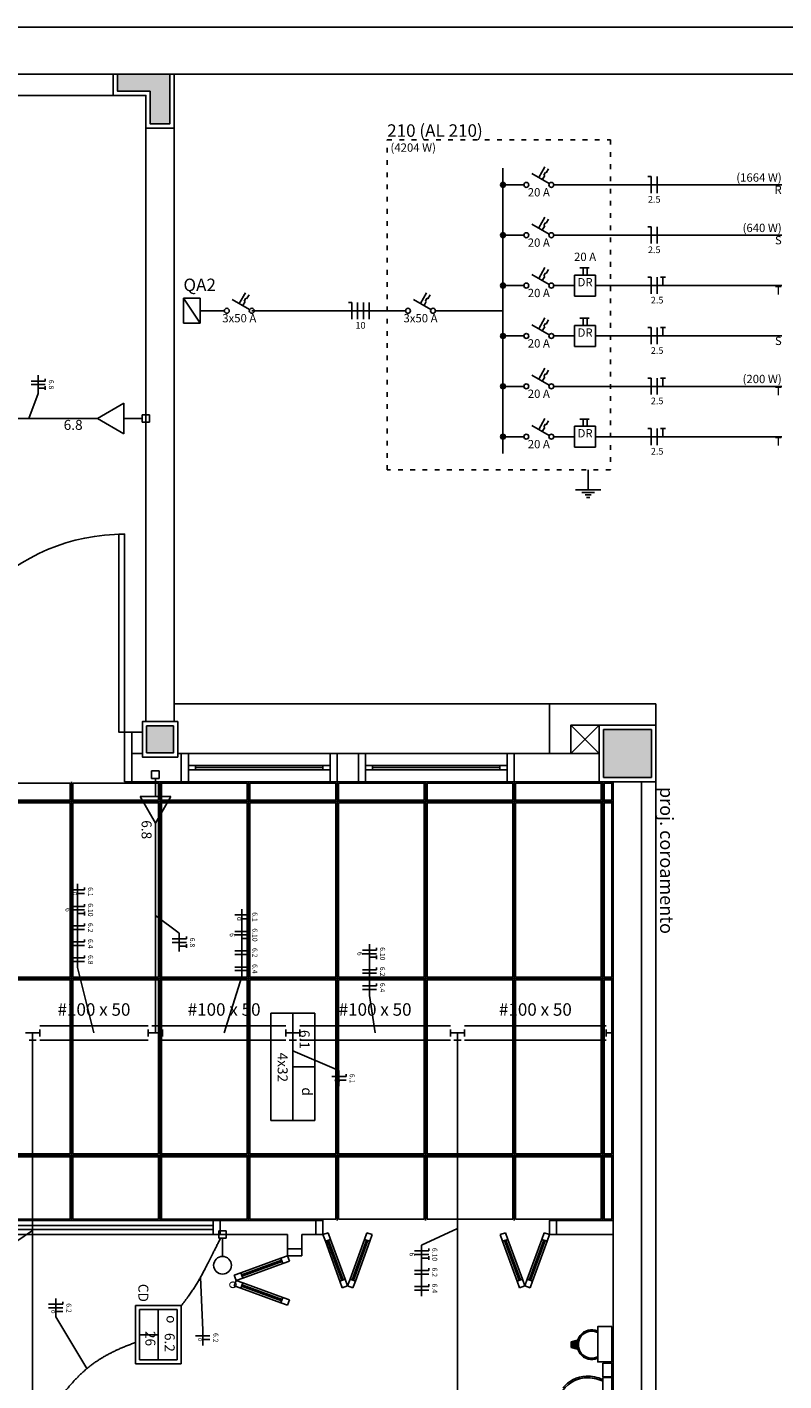
# Model space of a CAD drawing. Extents: x 0 to 220, y 0 to 90.
# Drawn here: x 183 to 199, y 61 to 90 of the extents above; entities that cross this region are included whole.
import ezdxf

# ---------------------------------------------------------------- set-up
doc = ezdxf.new("R2010")
doc.units = 0
doc.header["$MEASUREMENT"] = 0
doc.linetypes.add('DOT2', pattern=[3.175, 0, -3.175])
for name, color, linetype in [('ARQUITETURA', 1, 'CONTINUOUS'), ('DI-BARRAMENTO', 6, 'CONTINUOUS'), ('DI-DISJUNTOR', 1, 'CONTINUOUS'), ('DI-FIOS', 3, 'CONTINUOUS'), ('DI-LINHAS_DO_DIAGRAMA', 9, 'CONTINUOUS'), ('DI-PONTILHADO', 7, 'CONTINUOUS'), ('DI-TEXTOS_DO_DIAGRAMA', 7, 'CONTINUOUS'), ('DI-TÍTULO_DO_DIAGRAMA', 3, 'CONTINUOUS'), ('EL-CONDUTOS', 7, 'CONTINUOUS'), ('EL-FIOS', 3, 'CONTINUOUS'), ('EL-TEXTOS_CONDUTOS', 4, 'CONTINUOUS'), ('EL-TEXTOS_FIOS', 4, 'CONTINUOUS'), ('EL-TEXTOS_PONTOS', 4, 'CONTINUOUS'), ('FORRO', 14, 'CONTINUOUS'), ('P-SIMBOL', 5, 'CONTINUOUS')]:
    doc.layers.add(name, color=color, linetype=linetype)
doc.styles.add('ARIAL', font='ARIAL.TTF')
doc.styles.add('ARIALNARROW', font='ARIALN.TTF')

msp = doc.modelspace()

# ---------------------------------------------------------------- hatches: boundary and pattern name
at = {"layer": 'ARQUITETURA', "linetype": 'CONTINUOUS'}
for points in [[(186.416, 89), (185.306, 89), (185.306, 88.64), (185.996, 88.64), (185.996, 87.95), (186.416, 87.95)], [(186.491, 74.615), (186.491, 75.185), (185.921, 75.185), (185.921, 74.615), (186.491, 74.615)], [(196.616, 74.09), (196.616, 75.11), (195.596, 75.11), (195.596, 74.09), (196.616, 74.09)], [(194.931, 62.019), (195.047, 61.989), (195.041, 62.016), (195.038, 62.045), (195.036, 62.067), (195.038, 62.094), (195.041, 62.121), (195.047, 62.144), (194.931, 62.115), (194.931, 62.019)]]:
    msp.add_hatch(color=256, dxfattribs=at).paths.add_polyline_path(points)
at = {"layer": 'DI-DISJUNTOR', "linetype": 'CONTINUOUS'}
for points in [[(194.359, 87.038), (194.307, 86.992), (194.345, 86.97), (194.359, 87.038)], [(194.359, 85.971), (194.307, 85.924), (194.345, 85.902), (194.359, 85.971)], [(194.359, 84.903), (194.307, 84.856), (194.345, 84.834), (194.359, 84.903)], [(188.014, 84.369), (187.961, 84.323), (188, 84.301), (188.014, 84.369)], [(191.853, 84.369), (191.8, 84.323), (191.839, 84.301), (191.853, 84.369)], [(194.359, 83.835), (194.307, 83.789), (194.345, 83.767), (194.359, 83.835)], [(194.359, 82.767), (194.307, 82.721), (194.345, 82.699), (194.359, 82.767)], [(194.359, 81.699), (194.307, 81.653), (194.345, 81.631), (194.359, 81.699)]]:
    msp.add_hatch(color=256, dxfattribs=at).paths.add_polyline_path(points)

# ---------------------------------------------------------------- linework, layer by layer
at = {"layer": 'ARQUITETURA'}
for p, q in [((186.506, 75.275), (186.506, 89)), ((176.981, 88.55), (185.906, 88.55)), ((185.906, 75.275), (185.906, 88.55)), ((194.456, 75.65), (186.506, 75.65)), ((185.606, 75.05), (185.831, 75.05)), ((185.606, 74), (185.606, 75.05)), ((194.906, 75.2), (195.506, 74.6)), ((195.506, 75.2), (194.906, 74.6)), ((195.596, 75.11), (195.596, 74.09)), ((196.616, 75.11), (195.596, 75.11)), ((196.616, 74.09), (196.616, 75.11)), ((185.606, 74.6), (185.831, 74.6)), ((186.656, 74.6), (186.581, 74.6)), ((186.656, 74.6), (186.656, 74)), ((189.806, 74.6), (186.806, 74.6)), ((189.656, 74.345), (186.956, 74.345)), ((189.956, 74.6), (189.956, 74)), ((189.956, 74.6), (190.406, 74.6)), ((190.406, 74), (190.406, 74.6)), ((193.556, 74.6), (190.556, 74.6)), ((193.406, 74.345), (190.706, 74.345)), ((193.706, 74), (193.706, 74.6)), ((193.706, 74.6), (195.506, 74.6)), ((186.956, 74.3), (189.656, 74.3)), ((186.956, 74.255), (189.656, 74.255)), ((190.706, 74.3), (193.406, 74.3)), ((190.706, 74.255), (193.406, 74.255)), ((195.596, 74.09), (196.616, 74.09)), ((185.606, 74), (186.656, 74)), ((186.806, 74), (189.806, 74)), ((189.956, 74), (190.406, 74)), ((190.556, 74), (193.556, 74)), ((193.706, 74), (195.506, 74)), ((195.806, 47.93), (195.806, 74)), ((196.406, 74), (196.406, 60.125)), ((196.706, 74), (196.706, 47.93)), ((187.331, 64.7), (180.431, 64.7)), ((187.331, 64.595), (180.431, 64.595)), ((187.481, 64.4), (187.481, 64.7)), ((189.506, 64.7), (187.481, 64.7)), ((189.506, 64.7), (189.506, 64.4)), ((194.606, 64.7), (194.606, 64.4)), ((195.806, 64.7), (194.606, 64.7)), ((187.331, 64.505), (180.431, 64.505)), ((187.331, 64.4), (180.431, 64.4)), ((188.906, 64.4), (187.481, 64.4)), ((188.906, 64.4), (188.906, 64.1)), ((189.206, 64.4), (189.206, 64.1)), ((189.506, 64.4), (189.206, 64.4)), ((189.768, 64.44), (189.656, 64.4)), ((189.656, 64.4), (189.707, 64.259)), ((189.707, 64.259), (189.819, 64.299)), ((189.819, 64.299), (189.768, 64.44)), ((189.819, 64.299), (190.127, 63.453)), ((190.538, 64.299), (190.23, 63.453)), ((190.538, 64.299), (190.589, 64.44)), ((190.65, 64.259), (190.538, 64.299)), ((190.589, 64.44), (190.701, 64.4)), ((190.701, 64.4), (190.65, 64.259)), ((193.521, 64.44), (193.409, 64.4)), ((193.409, 64.4), (193.46, 64.259)), ((193.46, 64.259), (193.574, 64.299)), ((193.574, 64.299), (193.521, 64.44)), ((193.574, 64.299), (193.881, 63.453)), ((194.291, 64.299), (193.983, 63.453)), ((194.291, 64.299), (194.343, 64.44)), ((194.405, 64.259), (194.291, 64.299)), ((194.343, 64.44), (194.456, 64.4)), ((194.456, 64.4), (194.405, 64.259)), ((195.806, 64.4), (194.606, 64.4)), ((189.206, 64.1), (188.906, 64.1)), ((189.707, 64.259), (190.014, 63.413)), ((190.056, 63.428), (189.749, 64.274)), ((190.085, 63.438), (189.777, 64.284)), ((190.272, 63.438), (190.58, 64.284)), ((190.301, 63.428), (190.608, 64.274)), ((190.343, 63.413), (190.65, 64.259)), ((193.46, 64.259), (193.769, 63.413)), ((193.811, 63.428), (193.503, 64.274)), ((193.839, 63.438), (193.53, 64.284)), ((194.025, 63.438), (194.334, 64.284)), ((194.054, 63.428), (194.361, 64.274)), ((194.096, 63.413), (194.405, 64.259)), ((188.765, 63.899), (187.919, 63.59)), ((187.934, 63.548), (188.78, 63.855)), ((187.944, 63.519), (188.79, 63.828)), ((188.805, 63.785), (187.959, 63.477)), ((188.906, 63.95), (188.765, 63.899)), ((188.765, 63.899), (188.805, 63.785)), ((188.805, 63.785), (188.946, 63.837)), ((188.946, 63.837), (188.906, 63.95)), ((187.919, 63.59), (187.778, 63.539)), ((187.778, 63.539), (187.818, 63.426)), ((187.818, 63.426), (187.959, 63.477)), ((187.919, 63.59), (187.959, 63.477)), ((190.014, 63.413), (190.127, 63.453)), ((190.179, 63.312), (190.127, 63.453)), ((190.179, 63.312), (190.23, 63.453)), ((190.343, 63.413), (190.23, 63.453)), ((193.769, 63.413), (193.881, 63.453)), ((193.932, 63.312), (193.881, 63.453)), ((193.932, 63.312), (193.983, 63.453)), ((194.096, 63.413), (193.983, 63.453)), ((187.778, 63.314), (187.818, 63.426)), ((187.919, 63.263), (187.778, 63.314)), ((187.818, 63.426), (187.959, 63.375)), ((187.919, 63.263), (187.959, 63.375)), ((187.919, 63.263), (188.765, 62.954)), ((187.934, 63.305), (188.78, 62.997)), ((187.944, 63.333), (188.79, 63.024)), ((188.805, 63.068), (187.959, 63.375)), ((190.014, 63.413), (190.065, 63.272)), ((190.065, 63.272), (190.179, 63.312)), ((190.292, 63.272), (190.179, 63.312)), ((190.343, 63.413), (190.292, 63.272)), ((193.769, 63.413), (193.82, 63.272)), ((193.82, 63.272), (193.932, 63.312)), ((194.045, 63.272), (193.932, 63.312)), ((194.096, 63.413), (194.045, 63.272)), ((188.765, 62.954), (188.805, 63.068)), ((188.906, 62.903), (188.765, 62.954)), ((188.805, 63.068), (188.946, 63.015)), ((188.946, 63.015), (188.906, 62.903)), ((194.916, 62.127), (195.051, 62.16)), ((194.916, 62.007), (194.916, 62.127)), ((195.051, 61.973), (194.916, 62.007)), ((194.931, 62.115), (195.047, 62.144)), ((194.931, 62.019), (194.931, 62.115)), ((195.047, 61.989), (194.931, 62.019))]:
    msp.add_line(p, q, dxfattribs=at)
msp.add_lwpolyline([(0, 90), (0, 0), (220, 0), (220, 90)], close=True, dxfattribs=at)
at = {"layer": 'ARQUITETURA', "color": 7}
msp.add_lwpolyline([(2.5, 89), (2.5, 1), (219, 1), (219, 89)], close=True, dxfattribs=at)
at = {"layer": 'ARQUITETURA'}
for points in [[(186.506, 89), (186.506, 87.86), (185.906, 87.86), (185.906, 88.55), (185.216, 88.55), (185.216, 89)], [(186.416, 89), (186.416, 87.95), (185.996, 87.95), (185.996, 88.64), (185.306, 88.64), (185.306, 89)], [(185.456, 75.051), (185.456, 79.251), (185.336, 79.251), (185.336, 75.051), (185.456, 75.051)], [(196.706, 75.2), (196.706, 75.65), (194.456, 75.65), (194.456, 74.6)], [(186.581, 75.275), (186.581, 74.525), (185.831, 74.525), (185.831, 75.275), (186.581, 75.275)], [(185.606, 75.051), (185.456, 75.051), (185.456, 74.001), (185.606, 74.001)], [(186.491, 75.185), (186.491, 74.615), (185.921, 74.615), (185.921, 75.185), (186.491, 75.185)], [(195.506, 75.2), (194.906, 75.2), (194.906, 74.6)], [(195.506, 74), (195.506, 75.2), (196.706, 75.2), (196.706, 74), (195.506, 74)], [(186.656, 74), (186.806, 74), (186.806, 74.6), (186.656, 74.6)], [(186.806, 74.345), (186.806, 74.255), (186.956, 74.255), (186.956, 74.345), (186.806, 74.345)], [(189.656, 74.345), (189.656, 74.255), (189.806, 74.255), (189.806, 74.345), (189.656, 74.345)], [(189.956, 74), (189.806, 74), (189.806, 74.6), (189.956, 74.6)], [(190.406, 74), (190.556, 74), (190.556, 74.6), (190.406, 74.6)], [(190.556, 74.345), (190.556, 74.255), (190.706, 74.255), (190.706, 74.345), (190.556, 74.345)], [(193.406, 74.345), (193.406, 74.255), (193.556, 74.255), (193.556, 74.345), (193.406, 74.345)], [(193.706, 74), (193.556, 74), (193.556, 74.6), (193.706, 74.6)], [(187.481, 64.7), (187.331, 64.7), (187.331, 64.4), (187.481, 64.4)], [(189.506, 64.7), (189.656, 64.7), (189.656, 64.4), (189.506, 64.4)], [(194.606, 64.4), (194.456, 64.4), (194.456, 64.7), (194.606, 64.7)], [(189.206, 64.1), (189.206, 63.95), (188.906, 63.95), (188.906, 64.1)], [(195.776, 62.45), (195.476, 62.45), (195.476, 61.7), (195.776, 61.7), (195.776, 62.45)], [(195.776, 61.671), (195.588, 61.671), (195.588, 61.386), (195.776, 61.386), (195.776, 61.671)], [(195.776, 61.367), (195.588, 61.367), (195.588, 61.082), (195.776, 61.082), (195.776, 61.367)]]:
    msp.add_lwpolyline(points, dxfattribs=at)
for centre, radius, start, end in [((185.456, 75.051), 4.2, 90, 180), ((195.351, 62.067), 0.315, 66.843, 293.1567), ((195.351, 62.067), 0.285, 64.238, 295.7625), ((195.272, 60.701), 0.666, 97.711, 160.683), ((195.26, 60.722), 0.676, 92.347, 140.682), ((195.26, 60.722), 0.643, 92.357, 96.93), ((195.258, 60.63), 0.769, 65.081, 91.955), ((195.258, 60.63), 0.736, 65.087, 91.946), ((195.246, 60.614), 0.788, 64.34, 64.821)]:
    msp.add_arc(centre, radius, start, end, dxfattribs=at)
at = {"layer": 'DI-BARRAMENTO', "linetype": 'CONTINUOUS'}
msp.add_line((193.47, 87.008), (193.47, 80.963), dxfattribs=at)
at = {"layer": 'DI-DISJUNTOR', "linetype": 'CONTINUOUS'}
for p, q in [((194.359, 87.038), (194.226, 86.809)), ((194.435, 86.994), (194.386, 86.908)), ((194.081, 86.893), (194.448, 86.681)), ((194.353, 86.851), (194.303, 86.765)), ((194.366, 86.919), (194.333, 86.862)), ((194.333, 86.862), (194.353, 86.851)), ((194.386, 86.908), (194.366, 86.919)), ((194.081, 85.825), (194.448, 85.613)), ((194.359, 85.971), (194.226, 85.741)), ((194.366, 85.852), (194.333, 85.794)), ((194.386, 85.84), (194.366, 85.852)), ((194.435, 85.926), (194.386, 85.84)), ((194.353, 85.783), (194.303, 85.697)), ((194.333, 85.794), (194.353, 85.783)), ((194.081, 84.757), (194.448, 84.546)), ((194.359, 84.903), (194.226, 84.673)), ((194.353, 84.715), (194.303, 84.629)), ((194.366, 84.784), (194.333, 84.726)), ((194.333, 84.726), (194.353, 84.715)), ((194.386, 84.773), (194.366, 84.784)), ((194.435, 84.859), (194.386, 84.773)), ((194.988, 84.74), (194.988, 84.298)), ((195.429, 84.74), (194.988, 84.74)), ((195.098, 84.894), (195.297, 84.894)), ((195.165, 84.74), (195.165, 84.894)), ((195.253, 84.74), (195.253, 84.894)), ((195.429, 84.74), (195.429, 84.298)), ((187.736, 84.223), (188.103, 84.012)), ((188.014, 84.369), (187.881, 84.14)), ((188.007, 84.181), (187.958, 84.095)), ((188.021, 84.25), (187.988, 84.192)), ((187.988, 84.192), (188.007, 84.181)), ((188.04, 84.239), (188.021, 84.25)), ((188.09, 84.325), (188.04, 84.239)), ((191.575, 84.223), (191.942, 84.012)), ((191.853, 84.369), (191.72, 84.14)), ((191.846, 84.181), (191.797, 84.095)), ((191.86, 84.25), (191.827, 84.192)), ((191.827, 84.192), (191.846, 84.181)), ((191.879, 84.239), (191.86, 84.25)), ((191.929, 84.325), (191.879, 84.239)), ((195.429, 84.298), (194.988, 84.298)), ((194.359, 83.835), (194.226, 83.606)), ((195.098, 83.826), (195.297, 83.826)), ((195.165, 83.672), (195.165, 83.826)), ((195.253, 83.672), (195.253, 83.826)), ((194.081, 83.69), (194.448, 83.478)), ((194.353, 83.648), (194.303, 83.562)), ((194.366, 83.716), (194.333, 83.659)), ((194.333, 83.659), (194.353, 83.648)), ((194.386, 83.705), (194.366, 83.716)), ((194.435, 83.791), (194.386, 83.705)), ((194.988, 83.672), (194.988, 83.231)), ((195.429, 83.672), (194.988, 83.672)), ((195.429, 83.672), (195.429, 83.231)), ((195.429, 83.231), (194.988, 83.231)), ((194.359, 82.767), (194.226, 82.538)), ((194.435, 82.723), (194.386, 82.637)), ((194.081, 82.622), (194.448, 82.41)), ((194.353, 82.58), (194.303, 82.494)), ((194.366, 82.648), (194.333, 82.591)), ((194.333, 82.591), (194.353, 82.58)), ((194.386, 82.637), (194.366, 82.648)), ((194.081, 81.554), (194.448, 81.342)), ((194.359, 81.699), (194.226, 81.47)), ((194.366, 81.58), (194.333, 81.523)), ((194.333, 81.523), (194.353, 81.512)), ((194.386, 81.569), (194.366, 81.58)), ((194.435, 81.655), (194.386, 81.569)), ((194.988, 81.536), (194.988, 81.095)), ((195.429, 81.536), (194.988, 81.536)), ((195.098, 81.691), (195.297, 81.691)), ((195.165, 81.536), (195.165, 81.691)), ((195.253, 81.536), (195.253, 81.691)), ((195.429, 81.536), (195.429, 81.095)), ((194.353, 81.512), (194.303, 81.426)), ((195.429, 81.095), (194.988, 81.095))]:
    msp.add_line(p, q, dxfattribs=at)
for centre in [(193.964, 86.655), (194.494, 86.655), (193.964, 85.587), (194.494, 85.587), (193.964, 84.519), (194.494, 84.519), (187.619, 83.985), (188.149, 83.985), (191.458, 83.985), (191.988, 83.985), (193.964, 83.451), (194.494, 83.451), (193.964, 82.383), (194.494, 82.383), (193.964, 81.316), (194.494, 81.316)]:
    msp.add_circle(centre, 0.0529, dxfattribs=at)
at = {"layer": 'DI-FIOS', "linetype": 'CONTINUOUS'}
for p, q in [((196.612, 86.831), (196.541, 86.831)), ((196.612, 86.478), (196.612, 86.831)), ((196.735, 86.478), (196.735, 86.831)), ((196.612, 85.763), (196.541, 85.763)), ((196.612, 85.41), (196.612, 85.763)), ((196.735, 85.41), (196.735, 85.763)), ((196.612, 84.696), (196.541, 84.696)), ((196.612, 84.343), (196.612, 84.696)), ((196.735, 84.343), (196.735, 84.696)), ((196.803, 84.696), (196.915, 84.696)), ((196.859, 84.519), (196.859, 84.696)), ((190.267, 84.162), (190.196, 84.162)), ((190.267, 83.809), (190.267, 84.162)), ((190.39, 83.809), (190.39, 84.162)), ((190.514, 83.809), (190.514, 84.162)), ((190.637, 83.809), (190.637, 84.162)), ((196.612, 83.628), (196.541, 83.628)), ((196.612, 83.275), (196.612, 83.628)), ((196.735, 83.275), (196.735, 83.628)), ((196.803, 83.628), (196.915, 83.628)), ((196.859, 83.451), (196.859, 83.628)), ((196.612, 82.56), (196.541, 82.56)), ((196.612, 82.207), (196.612, 82.56)), ((196.735, 82.207), (196.735, 82.56)), ((196.803, 82.56), (196.915, 82.56)), ((196.859, 82.383), (196.859, 82.56)), ((196.612, 81.492), (196.541, 81.492)), ((196.612, 81.139), (196.612, 81.492)), ((196.735, 81.139), (196.735, 81.492)), ((196.803, 81.492), (196.915, 81.492)), ((196.859, 81.316), (196.859, 81.492))]:
    msp.add_line(p, q, dxfattribs=at)
at = {"layer": 'DI-LINHAS_DO_DIAGRAMA', "linetype": 'CONTINUOUS'}
for p, q in [((193.523, 86.655), (193.911, 86.655)), ((194.547, 86.655), (199.374, 86.655)), ((193.523, 85.587), (193.911, 85.587)), ((194.547, 85.587), (199.374, 85.587)), ((193.523, 84.519), (193.911, 84.519)), ((194.547, 84.519), (194.988, 84.519)), ((195.429, 84.519), (199.374, 84.519)), ((187.054, 84.25), (186.701, 84.25)), ((186.701, 84.25), (186.701, 83.72)), ((187.054, 83.72), (186.701, 84.25)), ((187.054, 83.72), (187.054, 84.25)), ((187.054, 83.985), (187.566, 83.985)), ((188.149, 83.985), (191.405, 83.985)), ((192.041, 83.985), (192.429, 83.985)), ((192.429, 83.985), (193.47, 83.985)), ((186.701, 83.72), (187.054, 83.72)), ((193.523, 83.451), (193.911, 83.451)), ((194.547, 83.451), (194.988, 83.451)), ((195.429, 83.451), (199.374, 83.451)), ((193.523, 82.383), (193.911, 82.383)), ((194.547, 82.383), (199.374, 82.383)), ((193.523, 81.316), (193.911, 81.316)), ((194.547, 81.316), (194.988, 81.316)), ((195.429, 81.316), (199.374, 81.316))]:
    msp.add_line(p, q, dxfattribs=at)
at = {"layer": 'DI-LINHAS_DO_DIAGRAMA', "linetype": 'CONTINUOUS', "const_width": 0.0529}
for points in [[(193.497, 86.655, 1), (193.444, 86.655, 1)], [(193.497, 85.587, 1), (193.444, 85.587, 1)], [(193.497, 84.519, 1), (193.444, 84.519, 1)], [(193.497, 83.451, 1), (193.444, 83.451, 1)], [(193.497, 82.383, 1), (193.444, 82.383, 1)], [(193.497, 81.316, 1), (193.444, 81.316, 1)]]:
    msp.add_lwpolyline(points, format="xyb", close=True, dxfattribs=at)
at = {"layer": 'DI-LINHAS_DO_DIAGRAMA', "linetype": 'CONTINUOUS'}
for centre in [(193.47, 86.655), (193.47, 85.587), (193.47, 84.519), (193.47, 83.451), (193.47, 82.383), (193.47, 81.316)]:
    msp.add_circle(centre, 0.0529, dxfattribs=at)
at = {"layer": 'DI-PONTILHADO', "linetype": 'DOT2', "ltscale": 0.05}
msp.add_lwpolyline([(191.017, 80.61), (191.017, 87.608), (195.747, 87.608), (195.747, 80.61), (191.017, 80.61)], close=True, dxfattribs=at)
at = {"layer": 'DI-TEXTOS_DO_DIAGRAMA', "linetype": 'CONTINUOUS'}
for p, q in [((195.274, 80.61), (195.274, 80.186)), ((195.009, 80.186), (195.539, 80.186)), ((195.142, 80.133), (195.406, 80.133)), ((195.208, 80.08), (195.34, 80.08)), ((195.241, 80.027), (195.307, 80.027))]:
    msp.add_line(p, q, dxfattribs=at)
at = {"layer": 'EL-CONDUTOS', "linetype": 'CONTINUOUS'}
for p, q in [((183.506, 68.675), (183.356, 68.675)), ((183.506, 68.675), (183.656, 68.675)), ((183.506, 68.675), (183.506, 68.525)), ((183.656, 68.825), (185.957, 68.825)), ((183.656, 68.75), (183.656, 68.6)), ((185.957, 68.75), (185.957, 68.6)), ((186.107, 68.675), (185.957, 68.675)), ((186.182, 68.825), (186.032, 68.825)), ((186.107, 68.675), (186.107, 68.825)), ((186.107, 68.675), (186.257, 68.675)), ((186.257, 68.825), (188.868, 68.825)), ((186.257, 68.75), (186.257, 68.6)), ((188.868, 68.75), (188.868, 68.6)), ((189.018, 68.675), (188.868, 68.675)), ((189.018, 68.675), (189.168, 68.675)), ((189.018, 68.675), (189.018, 68.525)), ((189.168, 68.825), (192.356, 68.825)), ((189.168, 68.75), (189.168, 68.6)), ((192.356, 68.75), (192.356, 68.6)), ((192.506, 68.675), (192.356, 68.675)), ((192.506, 68.675), (192.656, 68.675)), ((192.506, 68.675), (192.506, 68.525)), ((192.656, 68.825), (195.656, 68.825)), ((192.656, 68.75), (192.656, 68.6)), ((195.656, 68.75), (195.656, 68.6)), ((195.806, 68.675), (195.656, 68.675)), ((183.581, 68.525), (183.431, 68.525)), ((183.656, 68.525), (185.957, 68.525)), ((186.257, 68.525), (188.868, 68.525)), ((189.093, 68.525), (188.943, 68.525)), ((189.168, 68.525), (192.356, 68.525)), ((192.581, 68.525), (192.431, 68.525)), ((192.656, 68.525), (195.656, 68.525))]:
    msp.add_line(p, q, dxfattribs=at)
for points in [[(184.882, 81.701), (184.757, 81.701), (184.639, 81.701), (184.525, 81.701), (184.417, 81.701), (184.313, 81.701), (184.213, 81.701), (184.116, 81.701), (184.022, 81.701), (183.93, 81.701), (183.84, 81.701), (183.751, 81.701), (183.663, 81.701), (183.575, 81.701), (183.486, 81.701), (183.397, 81.701), (183.306, 81.701), (183.213, 81.701), (183.118, 81.701), (183.02, 81.701), (182.918, 81.701), (182.813, 81.701), (182.702, 81.701), (182.587, 81.701), (182.466, 81.701), (182.339, 81.701), (182.205, 81.701), (182.064, 81.701), (181.916, 81.701), (181.759, 81.701), (181.593, 81.701)], [(186.107, 73.126), (186.107, 72.954), (186.107, 72.791), (186.107, 72.636), (186.107, 72.489), (186.107, 72.348), (186.107, 72.213), (186.107, 72.083), (186.107, 71.958), (186.107, 71.837), (186.107, 71.718), (186.107, 71.602), (186.107, 71.487), (186.107, 71.373), (186.107, 71.259), (186.107, 71.144), (186.107, 71.028), (186.107, 70.909), (186.107, 70.788), (186.107, 70.662), (186.107, 70.533), (186.107, 70.397), (186.107, 70.257), (186.107, 70.109), (186.107, 69.954), (186.107, 69.79), (186.107, 69.618), (186.107, 69.436), (186.107, 69.244), (186.107, 69.04), (186.107, 68.825)], [(183.506, 60.599), (183.506, 60.968), (183.506, 61.314), (183.506, 61.64), (183.506, 61.945), (183.506, 62.234), (183.506, 62.506), (183.506, 62.763), (183.506, 63.008), (183.506, 63.242), (183.506, 63.466), (183.506, 63.683), (183.506, 63.893), (183.506, 64.099), (183.506, 64.302), (183.506, 64.504), (183.506, 64.706), (183.506, 64.911), (183.506, 65.119), (183.506, 65.333), (183.506, 65.554), (183.506, 65.784), (183.506, 66.025), (183.506, 66.277), (183.506, 66.544), (183.506, 66.825), (183.506, 67.124), (183.506, 67.442), (183.506, 67.78), (183.506, 68.141), (183.506, 68.525)], [(189.018, 67.955), (189.018, 67.99), (189.018, 68.022), (189.018, 68.053), (189.018, 68.081), (189.018, 68.108), (189.018, 68.132), (189.018, 68.155), (189.018, 68.177), (189.018, 68.197), (189.018, 68.216), (189.018, 68.234), (189.018, 68.251), (189.018, 68.267), (189.018, 68.282), (189.018, 68.296), (189.018, 68.31), (189.018, 68.324), (189.018, 68.337), (189.018, 68.351), (189.018, 68.364), (189.018, 68.377), (189.018, 68.391), (189.018, 68.405), (189.018, 68.42), (189.018, 68.435), (189.018, 68.451), (189.018, 68.468), (189.018, 68.486), (189.018, 68.505), (189.018, 68.525)], [(192.506, 60.722), (192.506, 61.083), (192.506, 61.422), (192.506, 61.74), (192.506, 62.04), (192.506, 62.322), (192.506, 62.589), (192.506, 62.842), (192.506, 63.082), (192.506, 63.311), (192.506, 63.532), (192.506, 63.745), (192.506, 63.952), (192.506, 64.155), (192.506, 64.355), (192.506, 64.554), (192.506, 64.754), (192.506, 64.956), (192.506, 65.162), (192.506, 65.373), (192.506, 65.592), (192.506, 65.819), (192.506, 66.056), (192.506, 66.306), (192.506, 66.569), (192.506, 66.848), (192.506, 67.143), (192.506, 67.457), (192.506, 67.79), (192.506, 68.146), (192.506, 68.525)], [(186.652, 62.887), (186.691, 62.938), (186.728, 62.986), (186.762, 63.033), (186.795, 63.077), (186.825, 63.119), (186.854, 63.16), (186.881, 63.199), (186.907, 63.238), (186.932, 63.275), (186.955, 63.312), (186.978, 63.349), (187, 63.385), (187.022, 63.422), (187.044, 63.46), (187.065, 63.497), (187.086, 63.536), (187.108, 63.576), (187.129, 63.618), (187.152, 63.661), (187.175, 63.706), (187.199, 63.754), (187.225, 63.804), (187.251, 63.856), (187.279, 63.911), (187.309, 63.97), (187.34, 64.032), (187.373, 64.098), (187.409, 64.168), (187.447, 64.242), (187.487, 64.32)], [(185.685, 62.114), (185.598, 62.081), (185.514, 62.048), (185.433, 62.015), (185.356, 61.982), (185.282, 61.948), (185.21, 61.914), (185.141, 61.878), (185.074, 61.843), (185.009, 61.806), (184.947, 61.768), (184.886, 61.729), (184.827, 61.689), (184.769, 61.647), (184.712, 61.603), (184.657, 61.558), (184.602, 61.512), (184.549, 61.463), (184.495, 61.412), (184.443, 61.359), (184.39, 61.304), (184.337, 61.246), (184.284, 61.186), (184.231, 61.123), (184.177, 61.058), (184.122, 60.989), (184.067, 60.918), (184.01, 60.843), (183.952, 60.765), (183.893, 60.684), (183.832, 60.599)]]:
    msp.add_spline(points, degree=3, dxfattribs=at)
at = {"layer": 'EL-FIOS'}
for p, q in [((183.474, 82.496), (183.774, 82.496)), ((183.474, 82.421), (183.774, 82.421)), ((183.774, 82.546), (183.774, 82.496)), ((183.774, 82.386), (183.774, 82.306)), ((183.624, 82.346), (183.774, 82.346)), ((184.607, 71.758), (184.607, 71.708)), ((184.307, 71.708), (184.607, 71.708)), ((184.457, 71.628), (184.607, 71.628)), ((184.307, 71.358), (184.607, 71.358)), ((184.307, 71.283), (184.607, 71.283)), ((184.457, 71.208), (184.607, 71.208)), ((184.607, 71.408), (184.607, 71.358)), ((184.607, 71.248), (184.607, 71.168)), ((188.087, 71.227), (188.087, 71.177)), ((184.307, 70.944), (184.607, 70.944)), ((184.607, 70.994), (184.607, 70.944)), ((187.787, 71.177), (188.087, 71.177)), ((187.937, 71.097), (188.087, 71.097)), ((184.307, 70.869), (184.607, 70.869)), ((184.607, 70.654), (184.607, 70.604)), ((186.464, 70.668), (186.764, 70.668)), ((186.764, 70.718), (186.764, 70.668)), ((187.787, 70.827), (188.087, 70.827)), ((187.787, 70.752), (188.087, 70.752)), ((187.937, 70.677), (188.087, 70.677)), ((188.087, 70.877), (188.087, 70.827)), ((188.087, 70.717), (188.087, 70.637)), ((184.307, 70.604), (184.607, 70.604)), ((184.307, 70.529), (184.607, 70.529)), ((186.464, 70.593), (186.764, 70.593)), ((186.614, 70.518), (186.764, 70.518)), ((186.764, 70.558), (186.764, 70.478)), ((187.787, 70.413), (188.087, 70.413)), ((187.787, 70.338), (188.087, 70.338)), ((188.087, 70.463), (188.087, 70.413)), ((190.491, 70.429), (190.791, 70.429)), ((190.491, 70.354), (190.791, 70.354)), ((190.791, 70.479), (190.791, 70.429)), ((184.307, 70.264), (184.607, 70.264)), ((184.307, 70.189), (184.607, 70.189)), ((184.607, 70.314), (184.607, 70.264)), ((187.787, 70.073), (188.087, 70.073)), ((188.087, 70.123), (188.087, 70.073)), ((190.641, 70.279), (190.791, 70.279)), ((190.791, 70.319), (190.791, 70.239)), ((190.791, 70.064), (190.791, 70.014)), ((187.787, 69.998), (188.087, 69.998)), ((190.491, 70.014), (190.791, 70.014)), ((190.491, 69.939), (190.791, 69.939)), ((190.491, 69.674), (190.791, 69.674)), ((190.491, 69.599), (190.791, 69.599)), ((190.791, 69.724), (190.791, 69.674)), ((189.846, 67.752), (190.146, 67.752)), ((190.146, 67.802), (190.146, 67.752)), ((189.996, 67.672), (190.146, 67.672)), ((191.597, 64.053), (191.897, 64.053)), ((191.897, 64.103), (191.897, 64.053)), ((191.597, 63.978), (191.897, 63.978)), ((191.747, 63.903), (191.897, 63.903)), ((191.897, 63.943), (191.897, 63.863)), ((191.597, 63.638), (191.897, 63.638)), ((191.597, 63.563), (191.897, 63.563)), ((191.897, 63.688), (191.897, 63.638)), ((191.597, 63.299), (191.897, 63.299)), ((191.597, 63.224), (191.897, 63.224)), ((191.897, 63.349), (191.897, 63.299)), ((183.846, 62.923), (184.146, 62.923)), ((184.146, 62.973), (184.146, 62.923)), ((183.846, 62.848), (184.146, 62.848)), ((183.996, 62.768), (184.146, 62.768)), ((186.959, 62.255), (187.259, 62.255)), ((187.109, 62.175), (187.259, 62.175))]:
    msp.add_line(p, q, dxfattribs=at)
at = {"layer": 'EL-TEXTOS_FIOS'}
for p, q in [((183.624, 82.231), (183.624, 82.621)), ((183.423, 81.701), (183.624, 82.231)), ((184.457, 70.062), (184.457, 71.833)), ((187.937, 69.871), (187.937, 71.302)), ((186.107, 71.164), (186.614, 70.793)), ((186.614, 70.793), (186.614, 70.403)), ((190.641, 69.472), (190.641, 70.554)), ((184.806, 68.675), (184.457, 70.062)), ((187.563, 68.675), (187.937, 69.871)), ((190.763, 68.675), (190.641, 69.472)), ((189.018, 68.296), (189.996, 67.877)), ((189.996, 67.877), (189.996, 67.545)), ((183.506, 64.49), (182.771, 63.994)), ((192.506, 64.526), (191.747, 64.179)), ((191.747, 64.179), (191.747, 63.096)), ((187.065, 63.498), (187.109, 62.377)), ((183.996, 62.657), (183.996, 63.048)), ((184.658, 61.559), (183.996, 62.657)), ((187.109, 62.377), (187.109, 62.048))]:
    msp.add_line(p, q, dxfattribs=at)
at = {"layer": 'FORRO'}
for p, q in [((184.331, 74), (184.331, 64.7)), ((186.206, 74), (186.206, 64.7)), ((188.081, 74), (188.081, 64.7)), ((189.956, 74), (189.956, 64.7)), ((191.831, 74), (191.831, 64.7)), ((193.706, 74), (193.706, 64.7)), ((195.581, 74), (195.581, 64.7)), ((132.356, 73.58), (195.806, 73.58)), ((105.086, 69.83), (195.806, 69.83)), ((105.086, 66.08), (195.806, 66.08))]:
    msp.add_line(p, q, dxfattribs=at)
for points in [[(184.301, 73.61), (184.301, 73.967), (182.486, 73.967), (182.486, 73.61), (184.301, 73.61)], [(186.176, 73.61), (186.176, 73.967), (184.361, 73.967), (184.361, 73.61), (186.176, 73.61)], [(188.051, 73.61), (188.051, 73.967), (186.236, 73.967), (186.236, 73.61), (188.051, 73.61)], [(189.926, 73.61), (189.926, 73.967), (188.111, 73.967), (188.111, 73.61), (189.926, 73.61)], [(191.801, 73.61), (191.801, 73.967), (189.986, 73.967), (189.986, 73.61), (191.801, 73.61)], [(193.676, 73.61), (193.676, 73.967), (191.861, 73.967), (191.861, 73.61), (193.676, 73.61)], [(195.551, 73.61), (195.551, 73.967), (193.736, 73.967), (193.736, 73.61), (195.551, 73.61)], [(195.776, 73.61), (195.776, 73.97), (195.611, 73.97), (195.611, 73.61), (195.776, 73.61)], [(184.301, 69.86), (184.301, 73.55), (182.486, 73.55), (182.486, 69.86), (184.301, 69.86)], [(186.176, 69.86), (186.176, 73.55), (184.361, 73.55), (184.361, 69.86), (186.176, 69.86)], [(188.051, 69.86), (188.051, 73.55), (186.236, 73.55), (186.236, 69.86), (188.051, 69.86)], [(189.926, 69.86), (189.926, 73.55), (188.111, 73.55), (188.111, 69.86), (189.926, 69.86)], [(191.801, 69.86), (191.801, 73.55), (189.986, 73.55), (189.986, 69.86), (191.801, 69.86)], [(193.676, 69.86), (193.676, 73.55), (191.861, 73.55), (191.861, 69.86), (193.676, 69.86)], [(195.551, 69.86), (195.551, 73.55), (193.736, 73.55), (193.736, 69.86), (195.551, 69.86)], [(195.776, 69.86), (195.776, 73.55), (195.611, 73.55), (195.611, 69.86), (195.776, 69.86)], [(184.301, 66.11), (184.301, 69.8), (182.486, 69.8), (182.486, 66.11), (184.301, 66.11)], [(186.176, 66.11), (186.176, 69.8), (184.361, 69.8), (184.361, 66.11), (186.176, 66.11)], [(188.051, 66.11), (188.051, 69.8), (186.236, 69.8), (186.236, 66.11), (188.051, 66.11)], [(189.926, 66.11), (189.926, 69.8), (188.111, 69.8), (188.111, 66.11), (189.926, 66.11)], [(191.801, 66.11), (191.801, 69.8), (189.986, 69.8), (189.986, 66.11), (191.801, 66.11)], [(193.676, 66.11), (193.676, 69.8), (191.861, 69.8), (191.861, 66.11), (193.676, 66.11)], [(195.551, 66.11), (195.551, 69.8), (193.736, 69.8), (193.736, 66.11), (195.551, 66.11)], [(195.776, 66.11), (195.776, 69.8), (195.611, 69.8), (195.611, 66.11), (195.776, 66.11)], [(184.301, 64.73), (184.301, 66.05), (182.486, 66.05), (182.486, 64.73), (184.301, 64.73)], [(186.176, 64.73), (186.176, 66.05), (184.361, 66.05), (184.361, 64.73), (186.176, 64.73)], [(188.051, 64.73), (188.051, 66.05), (186.236, 66.05), (186.236, 64.73), (188.051, 64.73)], [(189.926, 64.73), (189.926, 66.05), (188.111, 66.05), (188.111, 64.73), (189.926, 64.73)], [(191.801, 64.73), (191.801, 66.05), (189.986, 66.05), (189.986, 64.73), (191.801, 64.73)], [(193.676, 64.73), (193.676, 66.05), (191.861, 66.05), (191.861, 64.73), (193.676, 64.73)], [(195.551, 64.73), (195.551, 66.05), (193.736, 66.05), (193.736, 64.73), (195.551, 64.73)], [(195.776, 64.73), (195.776, 66.05), (195.611, 66.05), (195.611, 64.73), (195.776, 64.73)]]:
    msp.add_lwpolyline(points, dxfattribs=at)
at = {"layer": 'P-SIMBOL'}
for p, q in [((184.88, 81.701), (185.442, 82.026)), ((185.442, 82.026), (185.442, 81.377)), ((185.442, 81.377), (184.88, 81.701)), ((185.442, 81.701), (185.826, 81.701)), ((185.826, 81.622), (185.826, 81.781)), ((185.826, 81.781), (185.985, 81.781)), ((185.985, 81.622), (185.826, 81.622)), ((185.985, 81.781), (185.985, 81.622)), ((186.027, 74.229), (186.186, 74.229)), ((186.027, 74.07), (186.027, 74.229)), ((186.186, 74.07), (186.027, 74.07)), ((186.107, 73.686), (186.107, 74.07)), ((186.186, 74.229), (186.186, 74.07)), ((186.107, 73.124), (185.783, 73.686)), ((185.783, 73.686), (186.432, 73.686)), ((186.432, 73.686), (186.107, 73.124)), ((188.552, 69.093), (188.552, 66.817)), ((189.485, 69.093), (188.552, 69.093)), ((189.018, 69.093), (189.018, 66.817)), ((189.485, 69.093), (189.485, 66.817)), ((189.018, 67.955), (189.485, 67.955)), ((189.485, 66.817), (188.552, 66.817)), ((187.449, 64.481), (187.608, 64.481)), ((187.449, 64.322), (187.449, 64.481)), ((187.608, 64.322), (187.449, 64.322)), ((187.529, 63.936), (187.529, 64.322)), ((187.608, 64.481), (187.608, 64.322)), ((185.684, 61.658), (185.684, 62.897)), ((185.684, 62.897), (186.651, 62.897)), ((186.651, 61.658), (186.651, 62.897)), ((185.771, 61.745), (185.771, 62.811)), ((185.771, 61.745), (185.771, 62.811)), ((185.771, 62.811), (186.566, 62.811)), ((186.168, 61.745), (186.168, 62.811)), ((186.566, 61.745), (186.566, 62.811)), ((186.168, 62.278), (185.771, 62.278)), ((185.771, 61.745), (186.566, 61.745)), ((185.684, 61.658), (186.651, 61.658))]:
    msp.add_line(p, q, dxfattribs=at)
msp.add_circle((187.529, 63.749), 0.188, dxfattribs=at)

# ---------------------------------------------------------------- texts
at = {"layer": 'ARQUITETURA', "insert": (196.71, 73.89), "char_height": 0.2808, "width": 5.39136, "attachment_point": 7, "rotation": 270, "style": 'ARIAL'}
msp.add_mtext('proj. coroamento', dxfattribs=at)
at = {"layer": 'DI-DISJUNTOR', "char_height": 0.1765, "width": 0.4236, "attachment_point": 8, "style": 'ARIALNARROW'}
for insert in [(195.209, 84.448), (195.209, 83.38), (195.209, 81.245)]:
    msp.add_mtext('DR', dxfattribs=dict(at, insert=insert))
at = {"layer": 'DI-TEXTOS_DO_DIAGRAMA', "style": 'ARIALNARROW'}
for s, insert, char_height, width, attachment_point in [('(4204 W)', (191.087, 87.302), 0.1765, 1.6944, 7), ('(1664 W)', (199.374, 86.667), 0.1765, 1.6944, 9), ('20 A', (194.229, 86.354), 0.1765, 0.8472, 8), ('2.5', (196.674, 86.232), 0.1412, 0.50832, 8), ('R', (199.374, 86.407), 0.176, 0.2118, 9), ('(640 W)', (199.374, 85.599), 0.1765, 1.4826, 9), ('S', (199.374, 85.339), 0.176, 0.2118, 9), ('20 A', (194.229, 85.287), 0.1765, 0.8472, 8), ('2.5', (196.674, 85.164), 0.1412, 0.50832, 8), ('20 A', (195.209, 84.986), 0.1765, 0.8472, 8), ('20 A', (194.229, 84.219), 0.1765, 0.8472, 8), ('T', (199.374, 84.272), 0.176, 0.2118, 9), ('2.5', (196.735, 84.096), 0.1412, 0.50832, 8), ('3x50 A', (187.884, 83.685), 0.1765, 1.2708, 8), ('3x50 A', (191.723, 83.685), 0.1765, 1.2708, 8), ('10', (190.452, 83.562), 0.1412, 0.33888, 8), ('20 A', (194.229, 83.151), 0.1765, 0.8472, 8), ('S', (199.374, 83.204), 0.176, 0.2118, 9), ('2.5', (196.735, 83.028), 0.1412, 0.50832, 8), ('(200 W)', (199.374, 82.396), 0.1765, 1.4826, 9), ('20 A', (194.229, 82.083), 0.1765, 0.8472, 8), ('2.5', (196.735, 81.96), 0.1412, 0.50832, 8), ('T', (199.374, 82.136), 0.176, 0.2118, 9), ('20 A', (194.229, 81.015), 0.1765, 0.8472, 8), ('T', (199.374, 81.068), 0.176, 0.2118, 9), ('2.5', (196.735, 80.892), 0.1412, 0.50832, 8)]:
    msp.add_mtext(s, dxfattribs=dict(at, insert=insert, char_height=char_height, width=width, attachment_point=attachment_point))
at = {"layer": 'DI-TÍTULO_DO_DIAGRAMA', "attachment_point": 7, "style": 'ARIALNARROW'}
for s, insert, char_height, width in [('210 (AL 210)', (191.017, 87.591), 0.26475, 3.8124), ('QA2', (186.701, 84.32), 0.2647, 0.9531)]:
    msp.add_mtext(s, dxfattribs=dict(at, insert=insert, char_height=char_height, width=width))
at = {"layer": 'EL-TEXTOS_CONDUTOS', "char_height": 0.2647, "width": 2.8593, "attachment_point": 8, "rotation": 0.0002, "style": 'ARIALNARROW'}
for insert in [(184.806, 68.957), (187.563, 68.957), (190.761, 68.957), (194.156, 68.957)]:
    msp.add_mtext('#100 x 50', dxfattribs=dict(at, insert=insert))
at = {"layer": 'EL-TEXTOS_FIOS', "attachment_point": 8, "rotation": 270, "style": 'ARIALNARROW'}
for s, insert, char_height, width in [('6.8', (183.817, 82.421), 0.1059, 0.38124), ('6.1', (184.649, 71.666), 0.1059, 0.38124), ('d', (184.33, 71.628), 0.106, 0.12708), ('6', (184.169, 71.283), 0.106, 0.12708), ('6.10', (184.649, 71.283), 0.1059, 0.50832), ('6.1', (188.129, 71.135), 0.1059, 0.38124), ('6.2', (184.649, 70.907), 0.1059, 0.38124), ('d', (187.81, 71.097), 0.106, 0.12708), ('6.4', (184.649, 70.566), 0.1059, 0.38124), ('6.8', (186.806, 70.593), 0.1059, 0.38124), ('6', (187.649, 70.752), 0.106, 0.12708), ('6.10', (188.129, 70.752), 0.1059, 0.50832), ('6.2', (188.129, 70.376), 0.1059, 0.38124), ('6', (190.354, 70.353), 0.106, 0.12708), ('6.10', (190.834, 70.353), 0.1059, 0.50832), ('6.8', (184.649, 70.226), 0.1059, 0.38124), ('6.4', (188.129, 70.035), 0.1059, 0.38124), ('6.2', (190.834, 69.977), 0.1059, 0.38124), ('6.4', (190.834, 69.636), 0.1059, 0.38124), ('6.1', (190.189, 67.709), 0.1059, 0.38124), ('d', (189.869, 67.671), 0.106, 0.12708), ('6', (191.459, 63.978), 0.106, 0.12708), ('6.10', (191.939, 63.978), 0.1059, 0.50832), ('6.2', (191.939, 63.6), 0.1059, 0.38124), ('6.4', (191.939, 63.261), 0.1059, 0.38124), ('6.2', (184.189, 62.843), 0.1059, 0.38124), ('o', (183.869, 62.768), 0.106, 0.12708), ('6.2', (187.301, 62.213), 0.1059, 0.38124), ('o', (186.982, 62.175), 0.106, 0.12708)]:
    msp.add_mtext(s, dxfattribs=dict(at, insert=insert, char_height=char_height, width=width))
at = {"layer": 'EL-TEXTOS_PONTOS', "style": 'ARIAL'}
for s, insert, char_height, width, attachment_point, rotation in [('6.8', (184.365, 81.394), 0.2118, 0.76248, 8, 0.0002), ('6.8', (185.749, 72.984), 0.2118, 0.76248, 8, 270), ('6.1', (189.096, 68.538), 0.2118, 0.76248, 8, 270), ('4x32', (188.631, 67.946), 0.2118, 1.01664, 8, 270), ('d', (189.147, 67.431), 0.212, 0.25416, 8, 270), ('CD', (185.68, 62.973), 0.2118, 0.50832, 9, 270), ('o', (187.606, 63.423), 0.212, 0.25416, 7, 270), ('o', (186.277, 62.517), 0.212, 0.25416, 9, 270), ('26', (185.829, 62.036), 0.2118, 0.50832, 9, 270), ('6.2', (186.238, 61.914), 0.2118, 0.76248, 9, 270)]:
    msp.add_mtext(s, dxfattribs=dict(at, insert=insert, char_height=char_height, width=width, attachment_point=attachment_point, rotation=rotation))

doc.saveas('drawing.dxf')
